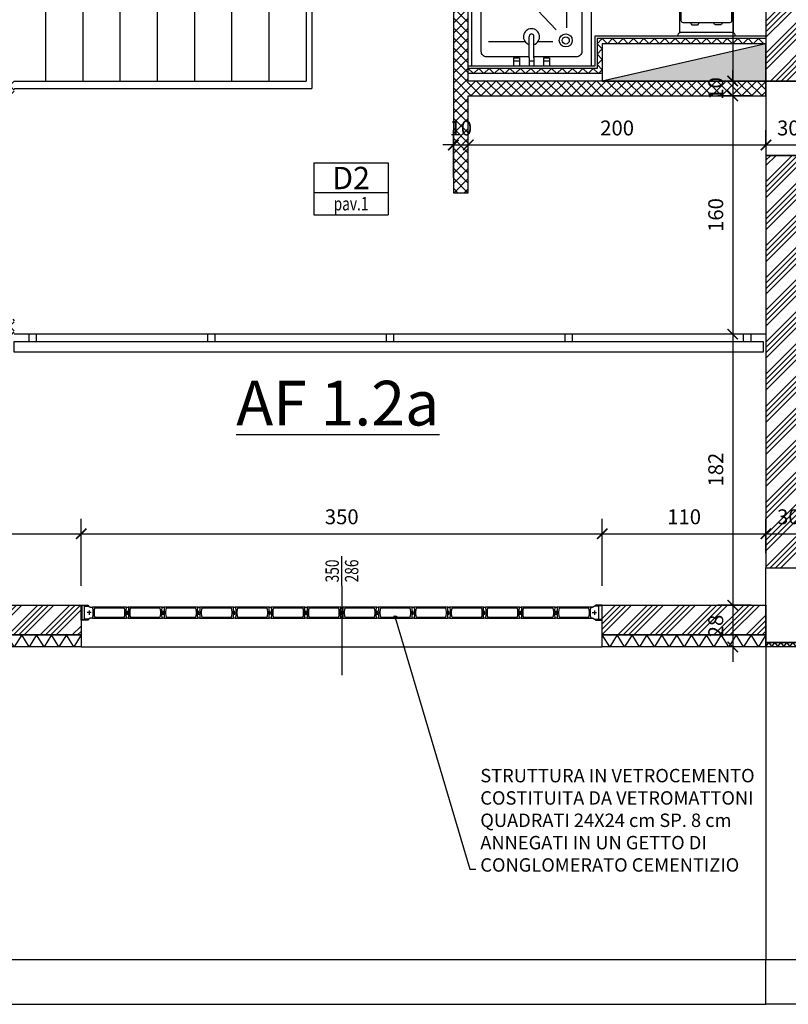
# Model space of a CAD drawing. Units: millimetres. Extents: x 777 to 1196, y 624 to 795.
# Drawn here: x 948 to 953, y 742 to 748 of the extents above; entities that cross this region are included whole.
import ezdxf
from ezdxf.enums import TextEntityAlignment as Align

# ---------------------------------------------------------------- set-up
doc = ezdxf.new("R2010")
doc.units = ezdxf.units.MM
doc.header["$PDMODE"] = 3
doc.layers.get('Defpoints').update_dxf_attribs({"color": 9})
for name, color, linetype in [('a-etichette_finestre', 170, 'Continuous'), ('ARREDI', 9, 'Continuous'), ('CARTONGESSI', 8, 'Continuous'), ('cavedi', 9, 'Continuous'), ('Destinazione AAFF', 7, 'Continuous'), ('DESTINAZIONI', 9, 'Continuous'), ('INFISSI_SEZIONATI', 7, 'Continuous'), ('MURI_IN_PROIEZIONE', 8, 'Continuous'), ('MURI_SEZIONATI', 7, 'Continuous'), ('pilastri', 6, 'Continuous'), ('Quote_Planimetriche', 7, 'Continuous'), ('RETINI_MURI', 9, 'Continuous'), ('SCALE__RAMPE_RINGHIERE', 9, 'Continuous'), ('SOGLIE', 9, 'Continuous')]:
    doc.layers.add(name, color=color, linetype=linetype)
doc.layers.add('quote', color=9, linetype='Continuous', lineweight=18)
doc.styles.add('Destinazioni', font='ARIALN.TTF', dxfattribs={"height": 0.15})
doc.styles.add('Destinazioni_Principali', font='ARIALN.TTF', dxfattribs={"height": 0.3})
doc.styles.add('Q50', font='arial.ttf', dxfattribs={"height": 0.1})
doc.styles.add('Quote_Interne', font='txt.shx', dxfattribs={"width": 0.75, "height": 0.09})
doc.dimstyles.new('quote_50', dxfattribs={"dimtxt": 0.1, "dimasz": 0.07, "dimexe": 0.1, "dimexo": 0.1, "dimgap": 0.05, "dimtad": 1, "dimdec": 0, "dimlfac": 100, "dimzin": 1, "dimtxsty": 'Q50', "dimblk": 'ARCHTICK', "dimcen": 2.5, "dimdle": 0.1, "dimclrt": 7, "dimadec": 0, "dimazin": 0, "dimtfac": 1, "dimtdec": 0, "dimtix": 1, "dimtmove": 1, "dimatfit": 3, "dimfxl": 0.35, "dimfxlon": 1, "dimtfill": 1, "dimarcsym": 0})
doc.dimstyles.new('Quote_Interne', dxfattribs={"dimscale": 0, "dimtxt": 0.04, "dimasz": 0.04, "dimexe": 0.05, "dimexo": 0.1, "dimgap": 0.03, "dimtad": 1, "dimdec": 0, "dimlfac": 100, "dimzin": 0, "dimdsep": 46, "dimtxsty": 'Quote_Interne', "dimblk": 'BOXFILLED', "dimcen": 0.02, "dimclrd": 9, "dimclre": 9, "dimclrt": 7, "dimadec": 0, "dimazin": 0, "dimtfac": 1, "dimtdec": 0, "dimtix": 1, "dimtofl": 0, "dimtmove": 1, "dimatfit": 0, "dimldrblk": 'SMALL', "dimfxl": 1, "dimtvp": 1.2, "dimtolj": 1, "dimtzin": 0, "dimlwd": -1, "dimarcsym": 0})

# ---------------------------------------------------------------- blocks, each defined once
blk = doc.blocks.new('*U176')
at = {"layer": 'RETINI_MURI'}
h = blk.add_hatch(dxfattribs=at)
h.set_pattern_fill('ANSI34', color=256, scale=0.008, style=0)
h.paths.add_polyline_path([(0, 0), (0, 0.2), (1.1, 0.2), (1.1, 0)])
at = {"layer": 'MURI_SEZIONATI'}
for points in [[(0, 0.2), (0, 0.28), (1.1, 0.28), (1.1, 0.2)], [(0, 0), (0, 0.2), (1.1, 0.2), (1.1, 0)]]:
    blk.add_lwpolyline(points, close=True, dxfattribs=at)
at = {"layer": 'RETINI_MURI'}
for points in [[(0, 0.2), (0.05, 0.28), (0.1, 0.2)], [(0.1, 0.2), (0.15, 0.28), (0.2, 0.2)], [(0.2, 0.2), (0.25, 0.28), (0.3, 0.2)], [(0.3, 0.2), (0.35, 0.28), (0.4, 0.2)], [(0.4, 0.2), (0.45, 0.28), (0.5, 0.2)], [(0.5, 0.2), (0.55, 0.28), (0.6, 0.2)], [(0.6, 0.2), (0.65, 0.28), (0.7, 0.2)], [(0.7, 0.2), (0.75, 0.28), (0.8, 0.2)], [(0.8, 0.2), (0.85, 0.28), (0.9, 0.2)], [(0.9, 0.2), (0.95, 0.28), (1, 0.2)], [(1, 0.2), (1.05, 0.28), (1.1, 0.2)]]:
    blk.add_lwpolyline(points, dxfattribs=at)
blk = doc.blocks.new('*U394')
at = {"layer": 'MURI_SEZIONATI'}
blk.add_lwpolyline([(-0.1, 0), (-0.1, 0.03), (0.2, 0.03), (0.2, 0)], close=True, dxfattribs=at)
at = {"layer": 'RETINI_MURI'}
for points in [[(-0.1, 0), (-0.08, 0.03), (-0.06, 0)], [(-0.06, 0), (-0.04, 0.03), (-0.02, 0)], [(-0.02, 0), (0, 0.03), (0.02, 0)], [(0.02, 0), (0.04, 0.03), (0.06, 0)], [(0.06, 0), (0.08, 0.03), (0.1, 0)], [(0.1, 0), (0.12, 0.03), (0.14, 0)], [(0.14, 0), (0.16, 0.03), (0.18, 0)]]:
    blk.add_lwpolyline(points, dxfattribs=at)
blk = doc.blocks.new('*U125')
at = {"layer": 'RETINI_MURI'}
h = blk.add_hatch(dxfattribs=at)
h.set_pattern_fill('ANSI34', color=256, scale=0.008, style=0)
h.paths.add_polyline_path([(0, 0), (0, 0.3), (3.5, 0.3), (3.5, 0)])
at = {"layer": 'MURI_SEZIONATI'}
blk.add_lwpolyline([(0, 0), (0, 0.3), (3.5, 0.3), (3.5, 0)], close=True, dxfattribs=at)
blk = doc.blocks.new('*U127')
at = {"layer": 'RETINI_MURI'}
h = blk.add_hatch(dxfattribs=at)
h.set_pattern_fill('ANSI34', color=256, scale=0.008, style=0)
h.paths.add_polyline_path([(-0.05, 0), (-0.05, 0.3), (2.72, 0.3), (2.72, 0)])
at = {"layer": 'MURI_SEZIONATI'}
blk.add_lwpolyline([(-0.05, 0), (-0.05, 0.3), (2.72, 0.3), (2.72, 0)], close=True, dxfattribs=at)
blk = doc.blocks.new('DOCCIA')
for p, q in [((-0.2578, -0.1619), (-0.6907, -0.1619)), ((-0.6908, -0.6578), (-0.2447, -0.2336)), ((-0.1637, -0.2561), (-0.1637, -0.3571)), ((-0.0547, -0.32), (-0.0547, -0.28)), ((-0.0547, -0.28), (0, -0.28)), ((-0.0547, -0.32), (0, -0.32)), ((-0.0347, -0.32), (-0.0347, -0.28)), ((-0.0547, -0.385), (-0.196, -0.385)), ((-0.0547, -0.385), (0, -0.385)), ((-0.0347, -0.415), (-0.0347, -0.385)), ((-0.0547, -0.415), (-0.196, -0.415)), ((-0.1637, -0.4429), (-0.1637, -0.689)), ((-0.0547, -0.415), (0, -0.415)), ((-0.0547, -0.52), (-0.0547, -0.48)), ((-0.0547, -0.48), (0, -0.48)), ((-0.0547, -0.52), (0, -0.52)), ((-0.0347, -0.52), (-0.0347, -0.48))]:
    blk.add_line(p, q)
blk.add_lwpolyline([(-0.8, 0), (0, 0), (0, -0.8), (-0.8, -0.8)], close=True)
blk.add_lwpolyline([(-0.0622, -0.415), (-0.0622, -0.7022, -0.414214), (-0.0978, -0.7378), (-0.7022, -0.7378, -0.414214), (-0.7378, -0.7022), (-0.7378, -0.0978, -0.414214), (-0.7022, -0.0622), (-0.0978, -0.0622, -0.414214), (-0.0622, -0.0978), (-0.0622, -0.385)], format="xyb")
for radius in [0.0441, 0.0241]:
    blk.add_circle((-0.1725, -0.1702), radius)
for centre, radius, start, end in [((-0.1968, -0.4), 0.0542, 16.0737, 343.9263), ((-0.2004, -0.4), 0.0156, 73.7398, 286.2602)]:
    blk.add_arc(centre, radius, start, end)
blk = doc.blocks.new('lavabo60x50')
for p, q in [((-0.0138, 0.2107), (-0.0138, 0.0647)), ((0.0162, 0.2107), (0.0162, 0.0647)), ((-0.0787, 0.0647), (-0.1187, 0.0647)), ((-0.1187, 0.0647), (-0.1187, 0)), ((-0.0787, 0.0447), (-0.1187, 0.0447)), ((-0.0787, 0.0647), (-0.0787, 0)), ((-0.0188, 0.05), (-0.0787, 0.05)), ((0.0212, 0.0647), (-0.0188, 0.0647)), ((-0.0188, 0.0647), (-0.0188, 0)), ((0.0212, 0.0447), (-0.0188, 0.0447)), ((0.0212, 0.0647), (0.0212, 0)), ((0.0813, 0.05), (0.0212, 0.05)), ((0.1213, 0.0647), (0.0813, 0.0647)), ((0.0813, 0.0647), (0.0813, 0)), ((0.1213, 0.0447), (0.0813, 0.0447)), ((0.1213, 0.0647), (0.1213, 0))]:
    blk.add_line(p, q)
blk.add_lwpolyline([(-0.3468, 0.2999), (-0.3468, 0), (0.3493, 0), (0.3493, 0.299, 0.320268), (0.2337, 0.461, 0.165798), (-0.2304, 0.4621, 0.321595)], format="xyb", close=True)
blk.add_lwpolyline([(-0.0138, 0.0833), (-0.2422, 0.0833, -0.414214), (-0.2867, 0.1278), (-0.2867, 0.2999, -0.321595), (-0.2111, 0.4051, -0.165798), (0.2141, 0.4041, -0.320268), (0.2891, 0.299), (0.2891, 0.1278, -0.414214), (0.2447, 0.0833), (0.0162, 0.0833)], format="xyb")
for centre, radius, start, end in [((0.0012, 0.2059), 0.0391, 292.57921, 247.42079), ((0.0012, 0.2059), 0.0241, 308.55547, 231.44453), ((0.0012, 0.2107), 0.015, 0, 180)]:
    blk.add_arc(centre, radius, start, end)
blk = doc.blocks.new('bidet')
for p, q in [((-0.1725, -0.1), (-0.1625, 0)), ((0.1625, 0), (-0.1625, 0)), ((-0.12, -0.0647), (-0.12, 0)), ((-0.08, -0.0647), (-0.08, 0)), ((-0.02, -0.0647), (-0.02, 0)), ((0.02, -0.0647), (0.02, 0)), ((0.08, -0.0647), (0.08, 0)), ((0.12, -0.0647), (0.12, 0)), ((-0.08, -0.0447), (-0.12, -0.0447)), ((-0.08, -0.0647), (-0.12, -0.0647)), ((0.02, -0.0447), (-0.02, -0.0447)), ((0.02, -0.0647), (-0.02, -0.0647)), ((-0.015, -0.2107), (-0.015, -0.0647)), ((0.015, -0.2107), (0.015, -0.0647)), ((0.12, -0.0447), (0.08, -0.0447)), ((0.12, -0.0647), (0.08, -0.0647)), ((0.1725, -0.1), (0.1625, 0)), ((-0.1725, -0.1), (-0.1725, -0.445)), ((-0.015, -0.08), (-0.1025, -0.08)), ((0.1025, -0.08), (0.015, -0.08)), ((0.1725, -0.1), (0.1725, -0.445)), ((-0.1225, -0.2298), (-0.1225, -0.445)), ((0.1225, -0.2298), (0.1225, -0.445)), ((0.0525, -0.515), (-0.0525, -0.515)), ((0.0525, -0.565), (-0.0525, -0.565))]:
    blk.add_line(p, q)
for centre, radius, start, end in [((-0.1025, -0.15), 0.07, 90, 180), ((0.1025, -0.15), 0.07, 360, 90), ((-0.0525, -0.2298), 0.07, 90, 180), ((0, -0.2059), 0.0391, 112.57921, 67.42079), ((0, -0.2059), 0.0241, 128.55547, 51.44453), ((0, -0.2107), 0.015, 180, 0), ((0.0525, -0.2298), 0.07, 360, 90), ((-0.0525, -0.445), 0.12, 180, 270), ((-0.0525, -0.445), 0.07, 180, 270), ((0.0525, -0.445), 0.12, 270, 360), ((0.0525, -0.445), 0.07, 270, 360)]:
    blk.add_arc(centre, radius, start, end)
blk = doc.blocks.new('Vaso_Geberit_Pianta')
for p, q in [((-0.195, 0), (0.195, 0)), ((-0.169, -0.026), (0.169, -0.026))]:
    blk.add_line(p, q)
for points in [[(-0.182, -0.0225), (-0.182, -0.338, 1), (0.182, -0.338), (0.182, -0.0225)], [(-0.104, -0.091), (-0.104, -0.0858, -0.414214), (-0.0962, -0.078), (-0.0598, -0.078, -0.414214), (-0.052, -0.0858), (-0.052, -0.091)], [(0.104, -0.091), (0.104, -0.0858, 0.414214), (0.0962, -0.078), (0.0598, -0.078, 0.414214), (0.052, -0.0858), (0.052, -0.091)]]:
    blk.add_lwpolyline(points, format="xyb")
blk.add_lwpolyline([(0.169, -0.338, -1), (-0.169, -0.338), (-0.169, -0.104, -0.414214), (-0.156, -0.091), (0.156, -0.091, -0.414214), (0.169, -0.104)], format="xyb", close=True)
for centre, start, end in [((-0.169, 0), 180, 270), ((0.169, 0), 270, 0)]:
    blk.add_arc(centre, 0.026, start, end)
blk = doc.blocks.new('Bagno_B2')
at = {"layer": 'CARTONGESSI'}
for points in [[(0, 0.3), (-1.15, 0.3), (-1.15, 0.1), (-2, 0.1)], [(0, 0.285), (-1.135, 0.285), (-1.135, 0.085), (-2, 0.085)]]:
    blk.add_lwpolyline(points, dxfattribs=at)
at = {"layer": 'CARTONGESSI', "color": 9}
for points in [[(-2, 0.085), (-1.965, 0.05), (-1.93, 0.085), (-1.895, 0.05), (-1.86, 0.085), (-1.825, 0.05), (-1.79, 0.085), (-1.755, 0.05), (-1.72, 0.085), (-1.685, 0.05), (-1.65, 0.085), (-1.615, 0.05), (-1.58, 0.085), (-1.545, 0.05), (-1.51, 0.085), (-1.475, 0.05), (-1.44, 0.085), (-1.405, 0.05), (-1.37, 0.085), (-1.335, 0.05), (-1.3, 0.085), (-1.265, 0.05), (-1.23, 0.085), (-1.195, 0.05), (-1.16, 0.085), (-1.125, 0.05), (-1.1, 0.075), (-1.135, 0.11), (-1.1, 0.145), (-1.135, 0.18), (-1.1, 0.215), (-1.135, 0.25), (-1.1, 0.285), (-1.065, 0.25), (-1.03, 0.285), (-0.995, 0.25), (-0.96, 0.285), (-0.925, 0.25), (-0.89, 0.285), (-0.855, 0.25), (-0.82, 0.285), (-0.785, 0.25), (-0.75, 0.285), (-0.715, 0.25), (-0.68, 0.285), (-0.645, 0.25), (-0.61, 0.285), (-0.575, 0.25), (-0.54, 0.285), (-0.505, 0.25), (-0.47, 0.285), (-0.435, 0.25), (-0.4, 0.285), (-0.365, 0.25), (-0.33, 0.285), (-0.295, 0.25), (-0.26, 0.285), (-0.225, 0.25), (-0.19, 0.285), (-0.155, 0.25), (-0.12, 0.285), (-0.085, 0.25), (-0.05, 0.285), (-0.015, 0.25)], [(0, 0.25), (-1.1, 0.25), (-1.1, 0.05), (-2, 0.05)]]:
    blk.add_lwpolyline(points, dxfattribs=at)
at = {"layer": 'MURI_IN_PROIEZIONE', "color": 8, "linetype": 'Continuous'}
blk.add_line((0, 2.45), (-2, 2.45), dxfattribs=at)
at = {"layer": 'ARREDI', "xscale": -1, "rotation": 180}
blk.add_blockref('lavabo60x50', (-1.5012, 2.45), dxfattribs=at)
at = {"layer": 'ARREDI', "xscale": 0.8849583210850938, "yscale": 0.8849583210850938, "zscale": 0.8849583210850938}
blk.add_blockref('bidet', (-0.4, 2.45), dxfattribs=at)
at = {"layer": 'ARREDI'}
for name, p, rotation in [('DOCCIA', (-1.175, 0.1), 270), ('Vaso_Geberit_Pianta', (-0.4, 0.3), 180)]:
    blk.add_blockref(name, p, dxfattribs=dict(at, rotation=rotation))
blk = doc.blocks.new('AF_1_2a_P1')
at = {"layer": 'RETINI_MURI'}
h = blk.add_hatch(dxfattribs=at)
h.set_pattern_fill('NET', color=256, scale=0.015, angle=45, style=0)
h.paths.add_polyline_path([(2.5, 0.02), (2.5, -3.35), (2.6, -3.35), (2.6, 0.02)])
h.paths.add_polyline_path([(3.7, -3.65), (3.7, -3.2), (3.6, -3.2), (3.6, -4.35), (3.7, -4.35), (3.7, -3.75), (5.7, -3.75), (5.7, -3.65)])
h.paths.add_polyline_path([(0, -4.45), (0, -4.35), (2.65, -4.35), (2.65, -4.45)])
h.paths.add_polyline_path([(0, -6.3), (0.65, -6.3), (0.65, -6.4), (0, -6.4)])
h.paths.add_polyline_path([(0, -7.9), (0.65, -7.9), (0.65, -8), (0, -8)])
h.paths.add_polyline_path([(5.7, -6.3), (3.7, -6.3), (3.7, -5.3), (3.6, -5.3), (3.6, -7.05), (3.7, -7.05), (3.7, -6.4), (5.7, -6.4)])
at = {"layer": 'MURI_SEZIONATI'}
blk.add_lwpolyline([(5.7, -6.3), (3.7, -6.3), (3.7, -5.3), (3.6, -5.3), (3.6, -7.05), (3.7, -7.05), (3.7, -6.4), (5.7, -6.4)], close=True, dxfattribs=at)
at = {"layer": 'SCALE__RAMPE_RINGHIERE'}
for p, q in [((0.86, -5.3), (0.86, -6.3)), ((2.61, -5.35), (2.61, -6.3)), ((2.65, -5.3), (2.65, -6.35)), ((1.11, -5.45), (1.11, -6.3)), ((1.36, -5.45), (1.36, -6.3)), ((1.61, -5.45), (1.61, -6.3)), ((1.86, -5.45), (1.86, -6.3)), ((2.11, -5.45), (2.11, -6.3)), ((2.36, -5.45), (2.36, -6.3)), ((0.65, -6.3), (2.61, -6.3)), ((0.65, -6.35), (2.65, -6.35)), ((0.75, -8.05), (0.75, -8)), ((0.8, -8.05), (0.8, -8)), ((1.95, -8.05), (1.95, -8)), ((2, -8.05), (2, -8)), ((3.15, -8.05), (3.15, -8)), ((3.2, -8.05), (3.2, -8)), ((4.35, -8.05), (4.35, -8)), ((4.4, -8.05), (4.4, -8)), ((5.55, -8.05), (5.55, -8)), ((5.6, -8.05), (5.6, -8))]:
    blk.add_line(p, q, dxfattribs=at)
blk.add_lwpolyline([(0.65, -8.05), (5.68, -8.05), (5.68, -8.12), (0.65, -8.12)], close=True, dxfattribs=at)
at = {"layer": 'SOGLIE'}
blk.add_line((5.7, -8), (0.65, -8), dxfattribs=at)
at = {"layer": 'INFISSI_SEZIONATI'}
blk.add_blockref('Bagno_B2', (5.7, -6.3), dxfattribs=at)
blk = doc.blocks.new('vetromattone')
at = {"color": 9}
for points in [[(0.008, 0.226, 0.04417), (0.072, 0.226), (0.072, 0.23), (0.08, 0.23), (0.08, 0), (0.072, 0), (0.072, 0.004, 0.04417), (0.008, 0.004), (0.008, 0), (0, 0), (0, 0.23), (0.008, 0.23)], [(0.008, 0.0248), (0.008, 0.2052, -0.396047), (0.0174, 0.2152), (0.0394, 0.2165, -0.03122), (0.0406, 0.2165), (0.0626, 0.2152, -0.396047), (0.072, 0.2052), (0.072, 0.0248, -0.396047), (0.0626, 0.0148), (0.0406, 0.0135, -0.03122), (0.0394, 0.0135), (0.0174, 0.0148, -0.396047)]]:
    blk.add_lwpolyline(points, format="xyb", close=True, dxfattribs=at)
blk = doc.blocks.new('Dim_Vani_Porta')
at = {"layer": 'Quote_Planimetriche'}
blk.add_line((-0.1, 0), (0.1, 0), dxfattribs=at)
at = {"layer": 'Quote_Planimetriche', "style": 'Quote_Interne', "width": 0.75}
for p in [(0, 0.0192), (0, -0.1115)]:
    blk.add_attdef('XX', text='', height=0.09, dxfattribs=at).set_placement(p, align=Align.CENTER)
blk = doc.blocks.new('_BoxFilled')
at = {"color": 0, "linetype": 'ByBlock', "lineweight": -2}
blk.add_line((-0.5, 0), (-1, 0), dxfattribs=at)
at = {"color": 0, "linetype": 'ByBlock'}
blk.add_solid([(-0.5, 0.5), (0.5, 0.5), (-0.5, -0.5), (0.5, -0.5)], dxfattribs=at)
blk = doc.blocks.new('_Small')
at = {"color": 0, "linetype": 'ByBlock', "lineweight": -2}
blk.add_circle((0, 0), 0.25, dxfattribs=at)
blk = doc.blocks.new('Destinazione_Pavimento')
for p, q in [((0, 0.35), (0.5, 0.35)), ((0, 0.35), (0, 0)), ((0.5, 0.35), (0.5, 0)), ((0, 0.15), (0.5, 0.15)), ((0, 0), (0.5, 0))]:
    blk.add_line(p, q)
at = {"color": 7, "style": 'Destinazioni'}
blk.add_attdef('XX', text='', height=0.15, dxfattribs=at).set_placement((0.25, 0.1723), align=Align.CENTER)
at = {"color": 7, "style": 'Q50', "width": 0.75}
blk.add_attdef('XX', text='', height=0.09, dxfattribs=at).set_placement((0.25, 0.0297), align=Align.CENTER)
blk = doc.blocks.new('_ArchTick')
at = {"color": 0, "linetype": 'ByBlock', "const_width": 0.15}
blk.add_lwpolyline([(-0.5, -0.5), (0.5, 0.5)], dxfattribs=at)
blk = doc.blocks.new('*D1087')
at = {"layer": 'Defpoints', "color": 0, "transparency": 16777216}
for p in [(948.4242, 744.8326), (947.2742, 744.603), (948.4242, 744.353)]:
    blk.add_point(p, dxfattribs=at)
at = {"layer": 'quote', "color": 0, "lineweight": -2, "transparency": 16777216}
for p, q in [((947.2742, 744.703), (947.2742, 744.9326)), ((948.4242, 744.4826), (948.4242, 744.9326)), ((947.1742, 744.8326), (948.5242, 744.8326))]:
    blk.add_line(p, q, dxfattribs=at)
at = {"layer": 'quote', "color": 0, "lineweight": -2, "transparency": 16777216, "xscale": 0.07, "yscale": 0.07, "zscale": 0.07, "rotation": 180}
blk.add_blockref('_ArchTick', (947.2742, 744.8326), dxfattribs=at)
at = {"layer": 'quote', "color": 0, "lineweight": -2, "transparency": 16777216, "xscale": 0.07, "yscale": 0.07, "zscale": 0.07}
blk.add_blockref('_ArchTick', (948.4242, 744.8326), dxfattribs=at)
at = {"layer": 'quote', "color": 7, "transparency": 16777216, "insert": (947.8492, 744.9336), "char_height": 0.1, "attachment_point": 5, "style": 'Q50', "bg_fill": 3, "box_fill_scale": 1.1, "bg_fill_color": 256, "bg_fill_true_color": 13158600, "bg_fill_transparency": 0}
blk.add_mtext('115', dxfattribs=at)
blk = doc.blocks.new('*D1088')
at = {"layer": 'Defpoints', "color": 0, "transparency": 16777216}
for p in [(951.9242, 744.8326), (948.4242, 744.353), (951.9242, 744.353)]:
    blk.add_point(p, dxfattribs=at)
at = {"layer": 'quote', "color": 0, "lineweight": -2, "transparency": 16777216}
for p, q in [((948.4242, 744.4826), (948.4242, 744.9326)), ((951.9242, 744.4826), (951.9242, 744.9326)), ((948.3242, 744.8326), (952.0242, 744.8326))]:
    blk.add_line(p, q, dxfattribs=at)
at = {"layer": 'quote', "color": 0, "lineweight": -2, "transparency": 16777216, "xscale": 0.07, "yscale": 0.07, "zscale": 0.07, "rotation": 180}
blk.add_blockref('_ArchTick', (948.4242, 744.8326), dxfattribs=at)
at = {"layer": 'quote', "color": 0, "lineweight": -2, "transparency": 16777216, "xscale": 0.07, "yscale": 0.07, "zscale": 0.07}
blk.add_blockref('_ArchTick', (951.9242, 744.8326), dxfattribs=at)
at = {"layer": 'quote', "color": 7, "transparency": 16777216, "insert": (950.1742, 744.9337), "char_height": 0.1, "attachment_point": 5, "style": 'Q50', "bg_fill": 3, "box_fill_scale": 1.1, "bg_fill_color": 256, "bg_fill_true_color": 13158600, "bg_fill_transparency": 0}
blk.add_mtext('350', dxfattribs=at)
blk = doc.blocks.new('*D1089')
at = {"layer": 'Defpoints', "color": 0, "transparency": 16777216}
for p in [(953.0242, 744.8326), (953.0242, 744.603), (951.9242, 744.353)]:
    blk.add_point(p, dxfattribs=at)
at = {"layer": 'quote', "color": 0, "lineweight": -2, "transparency": 16777216}
for p, q in [((951.9242, 744.4826), (951.9242, 744.9326)), ((953.0242, 744.703), (953.0242, 744.9326)), ((951.8242, 744.8326), (953.1242, 744.8326))]:
    blk.add_line(p, q, dxfattribs=at)
at = {"layer": 'quote', "color": 0, "lineweight": -2, "transparency": 16777216, "xscale": 0.07, "yscale": 0.07, "zscale": 0.07, "rotation": 180}
blk.add_blockref('_ArchTick', (951.9242, 744.8326), dxfattribs=at)
at = {"layer": 'quote', "color": 0, "lineweight": -2, "transparency": 16777216, "xscale": 0.07, "yscale": 0.07, "zscale": 0.07}
blk.add_blockref('_ArchTick', (953.0242, 744.8326), dxfattribs=at)
at = {"layer": 'quote', "color": 7, "transparency": 16777216, "insert": (952.4742, 744.9336), "char_height": 0.1, "attachment_point": 5, "style": 'Q50', "bg_fill": 3, "box_fill_scale": 1.1, "bg_fill_color": 256, "bg_fill_true_color": 13158600, "bg_fill_transparency": 0}
blk.add_mtext('110', dxfattribs=at)
blk = doc.blocks.new('*D1090')
at = {"layer": 'Defpoints', "color": 0, "transparency": 16777216}
for p in [(953.3242, 744.8326), (953.0242, 744.603), (953.3242, 744.603)]:
    blk.add_point(p, dxfattribs=at)
at = {"layer": 'quote', "color": 0, "lineweight": -2, "transparency": 16777216}
for p, q in [((953.0242, 744.703), (953.0242, 744.9326)), ((953.3242, 744.703), (953.3242, 744.9326)), ((952.9242, 744.8326), (953.4242, 744.8326))]:
    blk.add_line(p, q, dxfattribs=at)
at = {"layer": 'quote', "color": 0, "lineweight": -2, "transparency": 16777216, "xscale": 0.07, "yscale": 0.07, "zscale": 0.07, "rotation": 180}
blk.add_blockref('_ArchTick', (953.0242, 744.8326), dxfattribs=at)
at = {"layer": 'quote', "color": 0, "lineweight": -2, "transparency": 16777216, "xscale": 0.07, "yscale": 0.07, "zscale": 0.07}
blk.add_blockref('_ArchTick', (953.3242, 744.8326), dxfattribs=at)
at = {"layer": 'quote', "color": 7, "transparency": 16777216, "insert": (953.1742, 744.9337), "char_height": 0.1, "attachment_point": 5, "style": 'Q50', "bg_fill": 3, "box_fill_scale": 1.1, "bg_fill_color": 256, "bg_fill_true_color": 13158600, "bg_fill_transparency": 0}
blk.add_mtext('30', dxfattribs=at)
blk = doc.blocks.new('*D1123')
at = {"layer": 'Defpoints', "color": 0, "transparency": 16777216}
for p in [(953.0242, 750.423), (952.8007, 747.873), (953.0242, 747.873)]:
    blk.add_point(p, dxfattribs=at)
at = {"layer": 'quote', "color": 0, "lineweight": -2, "transparency": 16777216}
for p, q in [((952.8007, 750.523), (952.8007, 747.773)), ((952.9242, 750.423), (952.7007, 750.423)), ((952.9242, 747.873), (952.7007, 747.873))]:
    blk.add_line(p, q, dxfattribs=at)
at = {"layer": 'quote', "color": 0, "lineweight": -2, "transparency": 16777216, "xscale": 0.07, "yscale": 0.07, "zscale": 0.07}
for p, rotation in [((952.8007, 750.423), 90), ((952.8007, 747.873), 270)]:
    blk.add_blockref('_ArchTick', p, dxfattribs=dict(at, rotation=rotation))
at = {"layer": 'quote', "color": 7, "transparency": 16777216, "insert": (952.6996, 749.148), "char_height": 0.1, "attachment_point": 5, "rotation": 90, "style": 'Q50', "bg_fill": 3, "box_fill_scale": 1.1, "bg_fill_color": 256, "bg_fill_true_color": 13158600, "bg_fill_transparency": 0}
blk.add_mtext('255', dxfattribs=at)
blk = doc.blocks.new('*D1124')
at = {"layer": 'Defpoints', "color": 0, "transparency": 16777216}
for p in [(953.0242, 747.873), (952.8007, 747.773), (953.0242, 747.773)]:
    blk.add_point(p, dxfattribs=at)
at = {"layer": 'quote', "color": 0, "lineweight": -2, "transparency": 16777216}
for p, q in [((952.8007, 747.873), (952.8007, 747.943)), ((952.9242, 747.873), (952.7007, 747.873)), ((952.8007, 747.873), (952.8007, 747.773)), ((952.9242, 747.773), (952.7007, 747.773)), ((952.8007, 747.773), (952.8007, 747.703))]:
    blk.add_line(p, q, dxfattribs=at)
at = {"layer": 'quote', "color": 0, "lineweight": -2, "transparency": 16777216, "xscale": 0.07, "yscale": 0.07, "zscale": 0.07}
for p, rotation in [((952.8007, 747.873), 270), ((952.8007, 747.773), 90)]:
    blk.add_blockref('_ArchTick', p, dxfattribs=dict(at, rotation=rotation))
at = {"layer": 'quote', "color": 7, "transparency": 16777216, "insert": (952.6996, 747.823), "char_height": 0.1, "attachment_point": 5, "rotation": 90, "style": 'Q50', "bg_fill": 3, "box_fill_scale": 1.1, "bg_fill_color": 256, "bg_fill_true_color": 13158600, "bg_fill_transparency": 0}
blk.add_mtext('10', dxfattribs=at)
blk = doc.blocks.new('*D1125')
at = {"layer": 'Defpoints', "color": 0, "transparency": 16777216}
for p in [(953.0242, 747.773), (952.8007, 746.173), (953.0242, 746.173)]:
    blk.add_point(p, dxfattribs=at)
at = {"layer": 'quote', "color": 0, "lineweight": -2, "transparency": 16777216}
for p, q in [((952.8007, 747.873), (952.8007, 746.073)), ((952.9242, 747.773), (952.7007, 747.773)), ((952.9242, 746.173), (952.7007, 746.173))]:
    blk.add_line(p, q, dxfattribs=at)
at = {"layer": 'quote', "color": 0, "lineweight": -2, "transparency": 16777216, "xscale": 0.07, "yscale": 0.07, "zscale": 0.07}
for p, rotation in [((952.8007, 747.773), 90), ((952.8007, 746.173), 270)]:
    blk.add_blockref('_ArchTick', p, dxfattribs=dict(at, rotation=rotation))
at = {"layer": 'quote', "color": 7, "transparency": 16777216, "insert": (952.6996, 746.973), "char_height": 0.1, "attachment_point": 5, "rotation": 90, "style": 'Q50', "bg_fill": 3, "box_fill_scale": 1.1, "bg_fill_color": 256, "bg_fill_true_color": 13158600, "bg_fill_transparency": 0}
blk.add_mtext('160', dxfattribs=at)
blk = doc.blocks.new('*D1126')
at = {"layer": 'Defpoints', "color": 0, "transparency": 16777216}
for p in [(953.0242, 746.173), (952.8007, 744.353), (953.0242, 744.353)]:
    blk.add_point(p, dxfattribs=at)
at = {"layer": 'quote', "color": 0, "lineweight": -2, "transparency": 16777216}
for p, q in [((952.8007, 746.273), (952.8007, 744.253)), ((952.9242, 746.173), (952.7007, 746.173)), ((952.9242, 744.353), (952.7007, 744.353))]:
    blk.add_line(p, q, dxfattribs=at)
at = {"layer": 'quote', "color": 0, "lineweight": -2, "transparency": 16777216, "xscale": 0.07, "yscale": 0.07, "zscale": 0.07}
for p, rotation in [((952.8007, 746.173), 90), ((952.8007, 744.353), 270)]:
    blk.add_blockref('_ArchTick', p, dxfattribs=dict(at, rotation=rotation))
at = {"layer": 'quote', "color": 7, "transparency": 16777216, "insert": (952.6996, 745.263), "char_height": 0.1, "attachment_point": 5, "rotation": 90, "style": 'Q50', "bg_fill": 3, "box_fill_scale": 1.1, "bg_fill_color": 256, "bg_fill_true_color": 13158600, "bg_fill_transparency": 0}
blk.add_mtext('182', dxfattribs=at)
blk = doc.blocks.new('*D1127')
at = {"layer": 'Defpoints', "color": 0, "transparency": 16777216}
for p in [(953.0242, 744.353), (952.8007, 744.073), (953.0242, 744.073)]:
    blk.add_point(p, dxfattribs=at)
at = {"layer": 'quote', "color": 0, "lineweight": -2, "transparency": 16777216}
for p, q in [((952.8007, 744.453), (952.8007, 743.973)), ((952.9242, 744.353), (952.7007, 744.353)), ((952.9242, 744.073), (952.7007, 744.073))]:
    blk.add_line(p, q, dxfattribs=at)
at = {"layer": 'quote', "color": 0, "lineweight": -2, "transparency": 16777216, "xscale": 0.07, "yscale": 0.07, "zscale": 0.07}
for p, rotation in [((952.8007, 744.353), 90), ((952.8007, 744.073), 270)]:
    blk.add_blockref('_ArchTick', p, dxfattribs=dict(at, rotation=rotation))
at = {"layer": 'quote', "color": 7, "transparency": 16777216, "insert": (952.6996, 744.213), "char_height": 0.1, "attachment_point": 5, "rotation": 90, "style": 'Q50', "bg_fill": 3, "box_fill_scale": 1.1, "bg_fill_color": 256, "bg_fill_true_color": 13158600, "bg_fill_transparency": 0}
blk.add_mtext('28', dxfattribs=at)
blk = doc.blocks.new('*D1131')
at = {"layer": 'Defpoints', "color": 0, "transparency": 16777216}
for p in [(951.0242, 747.4435), (950.9242, 747.123), (951.0242, 747.123)]:
    blk.add_point(p, dxfattribs=at)
at = {"layer": 'quote', "color": 0, "lineweight": -2, "transparency": 16777216}
for p, q in [((950.9242, 747.223), (950.9242, 747.5435)), ((951.0242, 747.223), (951.0242, 747.5435)), ((950.9242, 747.4435), (950.8542, 747.4435)), ((950.9242, 747.4435), (951.0242, 747.4435)), ((951.0242, 747.4435), (951.0942, 747.4435))]:
    blk.add_line(p, q, dxfattribs=at)
at = {"layer": 'quote', "color": 0, "lineweight": -2, "transparency": 16777216, "xscale": 0.07, "yscale": 0.07, "zscale": 0.07}
blk.add_blockref('_ArchTick', (950.9242, 747.4435), dxfattribs=at)
at = {"layer": 'quote', "color": 0, "lineweight": -2, "transparency": 16777216, "xscale": 0.07, "yscale": 0.07, "zscale": 0.07, "rotation": 180}
blk.add_blockref('_ArchTick', (951.0242, 747.4435), dxfattribs=at)
at = {"layer": 'quote', "color": 7, "transparency": 16777216, "insert": (950.9742, 747.5446), "char_height": 0.1, "attachment_point": 5, "style": 'Q50', "bg_fill": 3, "box_fill_scale": 1.1, "bg_fill_color": 256, "bg_fill_true_color": 13158600, "bg_fill_transparency": 0}
blk.add_mtext('10', dxfattribs=at)
blk = doc.blocks.new('*D1132')
at = {"layer": 'Defpoints', "color": 0, "transparency": 16777216}
for p in [(953.0242, 747.4435), (953.0242, 747.373), (951.0242, 747.123)]:
    blk.add_point(p, dxfattribs=at)
at = {"layer": 'quote', "color": 0, "lineweight": -2, "transparency": 16777216}
for p, q in [((951.0242, 747.223), (951.0242, 747.5435)), ((953.0242, 747.4435), (953.0242, 747.5435)), ((950.9242, 747.4435), (953.1242, 747.4435))]:
    blk.add_line(p, q, dxfattribs=at)
at = {"layer": 'quote', "color": 0, "lineweight": -2, "transparency": 16777216, "xscale": 0.07, "yscale": 0.07, "zscale": 0.07, "rotation": 180}
blk.add_blockref('_ArchTick', (951.0242, 747.4435), dxfattribs=at)
at = {"layer": 'quote', "color": 0, "lineweight": -2, "transparency": 16777216, "xscale": 0.07, "yscale": 0.07, "zscale": 0.07}
blk.add_blockref('_ArchTick', (953.0242, 747.4435), dxfattribs=at)
at = {"layer": 'quote', "color": 7, "transparency": 16777216, "insert": (952.0242, 747.5446), "char_height": 0.1, "attachment_point": 5, "style": 'Q50', "bg_fill": 3, "box_fill_scale": 1.1, "bg_fill_color": 256, "bg_fill_true_color": 13158600, "bg_fill_transparency": 0}
blk.add_mtext('200', dxfattribs=at)
blk = doc.blocks.new('*D1133')
at = {"layer": 'Defpoints', "color": 0, "transparency": 16777216}
for p in [(953.3242, 747.4435), (953.0242, 747.373), (953.3242, 747.373)]:
    blk.add_point(p, dxfattribs=at)
at = {"layer": 'quote', "color": 0, "lineweight": -2, "transparency": 16777216}
for p, q in [((953.0242, 747.4435), (953.0242, 747.5435)), ((953.3242, 747.4435), (953.3242, 747.5435)), ((952.9242, 747.4435), (953.4242, 747.4435))]:
    blk.add_line(p, q, dxfattribs=at)
at = {"layer": 'quote', "color": 0, "lineweight": -2, "transparency": 16777216, "xscale": 0.07, "yscale": 0.07, "zscale": 0.07, "rotation": 180}
blk.add_blockref('_ArchTick', (953.0242, 747.4435), dxfattribs=at)
at = {"layer": 'quote', "color": 0, "lineweight": -2, "transparency": 16777216, "xscale": 0.07, "yscale": 0.07, "zscale": 0.07}
blk.add_blockref('_ArchTick', (953.3242, 747.4435), dxfattribs=at)
at = {"layer": 'quote', "color": 7, "transparency": 16777216, "insert": (953.1742, 747.5446), "char_height": 0.1, "attachment_point": 5, "style": 'Q50', "bg_fill": 3, "box_fill_scale": 1.1, "bg_fill_color": 256, "bg_fill_true_color": 13158600, "bg_fill_transparency": 0}
blk.add_mtext('30', dxfattribs=at)

msp = doc.modelspace()

# ---------------------------------------------------------------- hatches: boundary and pattern name
at = {"layer": 'cavedi'}
msp.add_hatch(color=254, dxfattribs=at).paths.add_polyline_path([(951.9242, 747.873), (953.0242, 747.873), (953.0242, 748.123)])

# ---------------------------------------------------------------- linework, layer by layer
msp.add_line((953.0242, 748.123), (951.9242, 747.873), dxfattribs=at)
msp.add_lwpolyline([(953.0242, 748.123), (951.9242, 748.123), (951.9242, 747.873), (953.0242, 747.873)], close=True, dxfattribs=at)
at = {"layer": 'INFISSI_SEZIONATI', "color": 9}
for p, q in [((950.1742, 744.483), (950.1742, 743.883)), ((948.7292, 744.339), (948.7392, 744.339)), ((948.7392, 744.267), (948.7292, 744.267))]:
    msp.add_line(p, q, dxfattribs=at)
at = {"layer": 'INFISSI_SEZIONATI'}
for p, q in [((948.4702, 744.346), (948.4702, 744.35)), ((951.8782, 744.346), (951.8782, 744.35)), ((948.7205, 744.3018), (948.748, 744.3018)), ((948.7342, 744.288), (948.7342, 744.3156)), ((948.9605, 744.3018), (948.988, 744.3018)), ((948.9692, 744.339), (948.9792, 744.339)), ((948.9742, 744.288), (948.9742, 744.3156)), ((949.2005, 744.3018), (949.228, 744.3018)), ((949.2092, 744.339), (949.2192, 744.339)), ((949.2142, 744.288), (949.2142, 744.3156)), ((949.4405, 744.3018), (949.468, 744.3018)), ((949.4492, 744.339), (949.4592, 744.339)), ((949.4542, 744.288), (949.4542, 744.3156)), ((949.6805, 744.3018), (949.708, 744.3018)), ((949.6892, 744.339), (949.6992, 744.339)), ((949.6942, 744.288), (949.6942, 744.3156)), ((949.9205, 744.3018), (949.948, 744.3018)), ((949.9292, 744.339), (949.9392, 744.339)), ((949.9342, 744.288), (949.9342, 744.3156)), ((950.1605, 744.3018), (950.188, 744.3018)), ((950.1692, 744.339), (950.1792, 744.339)), ((950.1742, 744.288), (950.1742, 744.3156)), ((950.4005, 744.3018), (950.428, 744.3018)), ((950.4092, 744.339), (950.4192, 744.339)), ((950.4142, 744.288), (950.4142, 744.3156)), ((950.6405, 744.3018), (950.668, 744.3018)), ((950.6492, 744.339), (950.6592, 744.339)), ((950.6542, 744.288), (950.6542, 744.3156)), ((950.8805, 744.3018), (950.908, 744.3018)), ((950.8892, 744.339), (950.8992, 744.339)), ((950.8942, 744.288), (950.8942, 744.3156)), ((951.1205, 744.3018), (951.148, 744.3018)), ((951.1292, 744.339), (951.1392, 744.339)), ((951.1342, 744.288), (951.1342, 744.3156)), ((951.3605, 744.3018), (951.388, 744.3018)), ((951.3692, 744.339), (951.3792, 744.339)), ((951.3742, 744.288), (951.3742, 744.3156)), ((951.6005, 744.3018), (951.628, 744.3018)), ((951.6092, 744.339), (951.6192, 744.339)), ((951.6142, 744.288), (951.6142, 744.3156)), ((951.8492, 744.339), (951.8592, 744.339)), ((948.4702, 744.26), (948.4702, 744.256)), ((948.9792, 744.267), (948.9692, 744.267)), ((949.2192, 744.267), (949.2092, 744.267)), ((949.4592, 744.267), (949.4492, 744.267)), ((949.6992, 744.267), (949.6892, 744.267)), ((949.9392, 744.267), (949.9292, 744.267)), ((950.1792, 744.267), (950.1692, 744.267)), ((950.4192, 744.267), (950.4092, 744.267)), ((950.6592, 744.267), (950.6492, 744.267)), ((950.8992, 744.267), (950.8892, 744.267)), ((951.1392, 744.267), (951.1292, 744.267)), ((951.3792, 744.267), (951.3692, 744.267)), ((951.6192, 744.267), (951.6092, 744.267)), ((951.8592, 744.267), (951.8492, 744.267)), ((951.8782, 744.26), (951.8782, 744.256))]:
    msp.add_line(p, q, dxfattribs=at)
at = {"layer": 'INFISSI_SEZIONATI', "linetype": 'ByBlock'}
for p, q in [((948.4909, 744.303), (948.4634, 744.303)), ((948.4771, 744.3168), (948.4771, 744.2893)), ((951.8575, 744.303), (951.8851, 744.303)), ((951.8713, 744.3168), (951.8713, 744.2893))]:
    msp.add_line(p, q, dxfattribs=at)
for points in [[(948.4702, 744.353), (948.4702, 744.35), (948.4272, 744.35), (948.4272, 744.256), (948.4702, 744.256), (948.4702, 744.253), (948.4242, 744.253), (948.4242, 744.353), (948.4702, 744.353)], [(951.8782, 744.353), (951.8782, 744.35), (951.9212, 744.35), (951.9212, 744.256), (951.8782, 744.256), (951.8782, 744.253), (951.9242, 744.253), (951.9242, 744.353), (951.8782, 744.353)]]:
    msp.add_lwpolyline(points, close=True, dxfattribs=at)
for points in [[(948.4992, 744.267), (948.4842, 744.267), (948.4762, 744.26), (948.4472, 744.26), (948.4472, 744.346), (948.4762, 744.346), (948.4842, 744.339), (948.4992, 744.339)], [(951.8492, 744.267), (951.8642, 744.267), (951.8722, 744.26), (951.9012, 744.26), (951.9012, 744.346), (951.8722, 744.346), (951.8642, 744.339), (951.8492, 744.339)]]:
    msp.add_lwpolyline(points, dxfattribs=at)
at = {"layer": 'INFISSI_SEZIONATI', "linetype": 'ByBlock', "const_width": 0.0048}
for points in [[(948.4771, 744.3006, -1), (948.4771, 744.3054, -1)], [(951.8713, 744.3006, 1), (951.8713, 744.3054, 1)]]:
    msp.add_lwpolyline(points, format="xyb", close=True, dxfattribs=at)
at = {"layer": 'INFISSI_SEZIONATI', "const_width": 0.0048}
for points in [[(948.7342, 744.3042, -1), (948.7342, 744.2994, -1)], [(948.9742, 744.3042, -1), (948.9742, 744.2994, -1)], [(949.2142, 744.3042, -1), (949.2142, 744.2994, -1)], [(949.4542, 744.3042, -1), (949.4542, 744.2994, -1)], [(949.6942, 744.3042, -1), (949.6942, 744.2994, -1)], [(949.9342, 744.3042, -1), (949.9342, 744.2994, -1)], [(950.1742, 744.3042, -1), (950.1742, 744.2994, -1)], [(950.4142, 744.3042, -1), (950.4142, 744.2994, -1)], [(950.6542, 744.3042, -1), (950.6542, 744.2994, -1)], [(950.8942, 744.3042, -1), (950.8942, 744.2994, -1)], [(951.1342, 744.3042, -1), (951.1342, 744.2994, -1)], [(951.3742, 744.3042, -1), (951.3742, 744.2994, -1)], [(951.6142, 744.3042, -1), (951.6142, 744.2994, -1)]]:
    msp.add_lwpolyline(points, format="xyb", close=True, dxfattribs=at)
at = {"layer": 'pilastri'}
for points in [[(953.0242, 747.373), (953.3242, 747.373), (953.3242, 747.873), (953.0242, 747.873)], [(953.0242, 744.603), (953.3242, 744.603), (953.3242, 744.103), (953.0242, 744.103)], [(953.0242, 741.973), (953.3242, 741.973), (953.3242, 741.673), (953.0242, 741.673)]]:
    msp.add_lwpolyline(points, close=True, dxfattribs=at)
at = {"layer": 'SOGLIE'}
for p, q in [((948.4242, 744.073), (951.9242, 744.073)), ((953.0242, 744.073), (953.0242, 741.973)), ((947.3242, 741.973), (953.0242, 741.973)), ((947.3242, 741.673), (953.0242, 741.673))]:
    msp.add_line(p, q, dxfattribs=at)

# ---------------------------------------------------------------- block references
for name, p in [('AF_1_2a_P1', (947.3242, 754.173)), ('*U394', (953.1242, 744.073))]:
    msp.add_blockref(name, p)
at = {"xscale": -1, "rotation": 90}
for name, p in [('*U125', (953.3242, 751.373)), ('*U127', (953.3242, 747.323))]:
    msp.add_blockref(name, p, dxfattribs=at)
at = {"rotation": 180}
for p in [(948.4242, 744.353), (953.0242, 744.353)]:
    msp.add_blockref('*U176', p, dxfattribs=at)
at = {"layer": 'a-etichette_finestre'}
ref = msp.add_blockref('Dim_Vani_Porta', (950.1742, 744.583), dxfattribs=dict(at, rotation=90))
ref.add_attrib('XX', '350', dxfattribs={"layer": 'Quote_Planimetriche', "height": 0.09, "rotation": 90, "style": 'Quote_Interne', "width": 0.75}).set_placement((950.1551, 744.583), align=Align.CENTER)
ref.add_attrib('XX', '286', dxfattribs={"layer": 'Quote_Planimetriche', "height": 0.09, "rotation": 90, "style": 'Quote_Interne', "width": 0.75}).set_placement((950.2857, 744.583), align=Align.CENTER)
at = {"layer": 'DESTINAZIONI'}
ref = msp.add_blockref('Destinazione_Pavimento', (949.9869, 746.9743), dxfattribs=at)
ref.add_attrib('XX', 'D2', dxfattribs={"layer": '0', "color": 7, "height": 0.15, "style": 'Destinazioni'}).set_placement((950.2369, 747.1466), align=Align.CENTER)
ref.add_attrib('XX', 'pav.1', dxfattribs={"layer": '0', "color": 7, "height": 0.09, "style": 'Q50', "width": 0.75}).set_placement((950.2369, 747.004), align=Align.CENTER)
at = {"layer": 'INFISSI_SEZIONATI', "rotation": 270}
for p in [(948.4992, 744.343), (948.7392, 744.343), (948.9792, 744.343), (949.2192, 744.343), (949.4592, 744.343), (949.6992, 744.343), (949.9392, 744.343), (950.1792, 744.343), (950.4192, 744.343), (950.6592, 744.343), (950.8992, 744.343), (951.1392, 744.343), (951.3792, 744.343), (951.6192, 744.343)]:
    msp.add_blockref('vetromattone', p, dxfattribs=at)

# ---------------------------------------------------------------- texts
at = {"layer": 'Destinazione AAFF', "color": 7, "insert": (949.4652, 745.8598), "char_height": 0.3, "width": 1.514103, "attachment_point": 1, "style": 'Destinazioni_Principali'}
msp.add_mtext('{\\LAF 1.2a}', dxfattribs=at)
at = {"layer": 'Quote_Planimetriche', "insert": (951.1051, 742.5356), "char_height": 0.09, "attachment_point": 7, "style": 'Quote_Interne'}
msp.add_mtext('STRUTTURA IN VETROCEMENTO\\PCOSTITUITA DA VETROMATTONI\\PQUADRATI 24X24 cm SP. 8 cm\\PANNEGATI IN UN GETTO DI\\PCONGLOMERATO CEMENTIZIO', dxfattribs=at)

# ---------------------------------------------------------------- leaders
at = {"layer": 'Quote_Planimetriche', "annotation_type": 0, "has_hookline": 1, "hookline_direction": 0, "text_width": 1.6875}
msp.add_leader([(950.5342, 744.2713), (951.0351, 742.5806), (951.0751, 742.5806)], dimstyle='Quote_Interne', override={"dimscale": 1, "dimtad": 0}, dxfattribs=at)

# ---------------------------------------------------------------- next in the draw order: dimensions: what is measured, and where the dimension line sits
at = {"layer": 'quote'}
dim = msp.add_linear_dim(base=(952.8007, 747.873), p1=(953.0242, 750.423), p2=(953.0242, 747.873), angle=90, dimstyle='quote_50', dxfattribs=at)
dim.commit()
dim.dimension.update_dxf_attribs({"geometry": '*D1123', "text_midpoint": (952.6996, 749.148)})
for base, p1, p2, picture, middle in [((951.0242, 747.4435), (950.9242, 747.123), (951.0242, 747.123), '*D1131', (950.9742, 747.5446)), ((948.4242, 744.8326), (947.2742, 744.603), (948.4242, 744.353), '*D1087', (947.8492, 744.9336))]:
    dim = msp.add_linear_dim(base=base, p1=p1, p2=p2, dimstyle='quote_50', dxfattribs=at)
    dim.commit()
    dim.dimension.update_dxf_attribs({"geometry": picture, "text_midpoint": middle})

# ---------------------------------------------------------------- next in the draw order: dimensions: what is measured, and where the dimension line sits
dim = msp.add_linear_dim(base=(952.8007, 747.773), p1=(953.0242, 747.873), p2=(953.0242, 747.773), angle=90, dimstyle='quote_50', dxfattribs=at)
dim.commit()
dim.dimension.update_dxf_attribs({"geometry": '*D1124', "text_midpoint": (952.6996, 747.823)})
dim = msp.add_linear_dim(base=(951.9242, 744.8326), p1=(948.4242, 744.353), p2=(951.9242, 744.353), dimstyle='quote_50', dxfattribs=at)
dim.commit()
dim.dimension.update_dxf_attribs({"geometry": '*D1088', "text_midpoint": (950.1742, 744.9337)})

# ---------------------------------------------------------------- next in the draw order: dimensions: what is measured, and where the dimension line sits
dim = msp.add_linear_dim(base=(952.8007, 746.173), p1=(953.0242, 747.773), p2=(953.0242, 746.173), angle=90, dimstyle='quote_50', dxfattribs=at)
dim.commit()
dim.dimension.update_dxf_attribs({"geometry": '*D1125', "text_midpoint": (952.6996, 746.973)})
dim = msp.add_linear_dim(base=(953.0242, 744.8326), p1=(951.9242, 744.353), p2=(953.0242, 744.603), dimstyle='quote_50', dxfattribs=at)
dim.commit()
dim.dimension.update_dxf_attribs({"geometry": '*D1089', "text_midpoint": (952.4742, 744.9336)})

# ---------------------------------------------------------------- next in the draw order: dimensions: what is measured, and where the dimension line sits
for base, p1, p2, picture, middle in [((953.0242, 747.4435), (951.0242, 747.123), (953.0242, 747.373), '*D1132', (952.0242, 747.5446)), ((953.3242, 744.8326), (953.0242, 744.603), (953.3242, 744.603), '*D1090', (953.1742, 744.9337))]:
    dim = msp.add_linear_dim(base=base, p1=p1, p2=p2, dimstyle='quote_50', dxfattribs=at)
    dim.commit()
    dim.dimension.update_dxf_attribs({"geometry": picture, "text_midpoint": middle})

# ---------------------------------------------------------------- next in the draw order: dimensions: what is measured, and where the dimension line sits
dim = msp.add_linear_dim(base=(953.3242, 747.4435), p1=(953.0242, 747.373), p2=(953.3242, 747.373), dimstyle='quote_50', dxfattribs=at)
dim.commit()
dim.dimension.update_dxf_attribs({"geometry": '*D1133', "text_midpoint": (953.1742, 747.5446)})
dim = msp.add_linear_dim(base=(952.8007, 744.353), p1=(953.0242, 746.173), p2=(953.0242, 744.353), angle=90, dimstyle='quote_50', dxfattribs=at)
dim.commit()
dim.dimension.update_dxf_attribs({"geometry": '*D1126', "text_midpoint": (952.6996, 745.263)})

# ---------------------------------------------------------------- next in the draw order: dimensions: what is measured, and where the dimension line sits
dim = msp.add_linear_dim(base=(952.8007, 744.073), p1=(953.0242, 744.353), p2=(953.0242, 744.073), angle=90, dimstyle='quote_50', dxfattribs=at)
dim.commit()
dim.dimension.update_dxf_attribs({"geometry": '*D1127', "text_midpoint": (952.6996, 744.213)})

doc.saveas('drawing.dxf')
